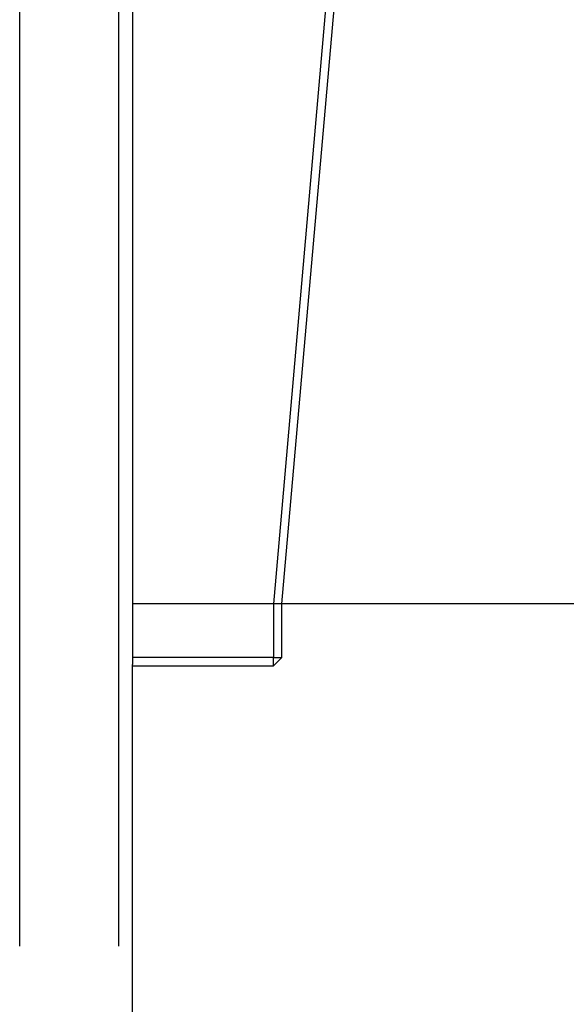
# Model space of a CAD drawing. Units: millimetres. Extents: x -4691 to 3859, y -4118 to 4851.
# Drawn here: x 181 to 375, y 149 to 498 of the extents above; entities that cross this region are included whole.
import ezdxf

# ---------------------------------------------------------------- set-up
doc = ezdxf.new("R2010")
doc.units = ezdxf.units.MM
doc.header["$LTSCALE"] = 50
doc.layers.add('SW_Toestellen', color=2, linetype='Continuous')

msp = doc.modelspace()

# ---------------------------------------------------------------- linework, layer by layer
at = {"layer": 'SW_Toestellen'}
for p, q in [((352.22, 1215.99), (271.29, 290.99)), ((274.3, 290.99), (355.23, 1215.99)), ((221.25, 1086.17), (221.25, 290.99)), ((181.25, 169.42), (181.25, 912.14)), ((216.25, 912.14), (216.25, 169.42)), ((221.25, 290.99), (221.25, 271.99)), ((271.3, 290.99), (221.25, 290.99)), ((271.3, 290.99), (271.3, 271.99)), ((274.15, 290.99), (271.45, 290.99)), ((274.3, 271.99), (274.3, 290.99)), ((392.2, 290.99), (274.3, 290.99)), ((221.25, 271.99), (221.25, 269.42)), ((271.3, 271.99), (221.25, 271.99)), ((221.25, 127.73), (221.25, 269.42)), ((274.3, 271.99), (271.3, 268.99)), ((271.3, 271.99), (274.3, 271.99)), ((271.3, 268.99), (271.3, 271.99)), ((221.25, 268.99), (271.3, 268.99))]:
    msp.add_line(p, q, dxfattribs=at)

doc.saveas('drawing.dxf')
